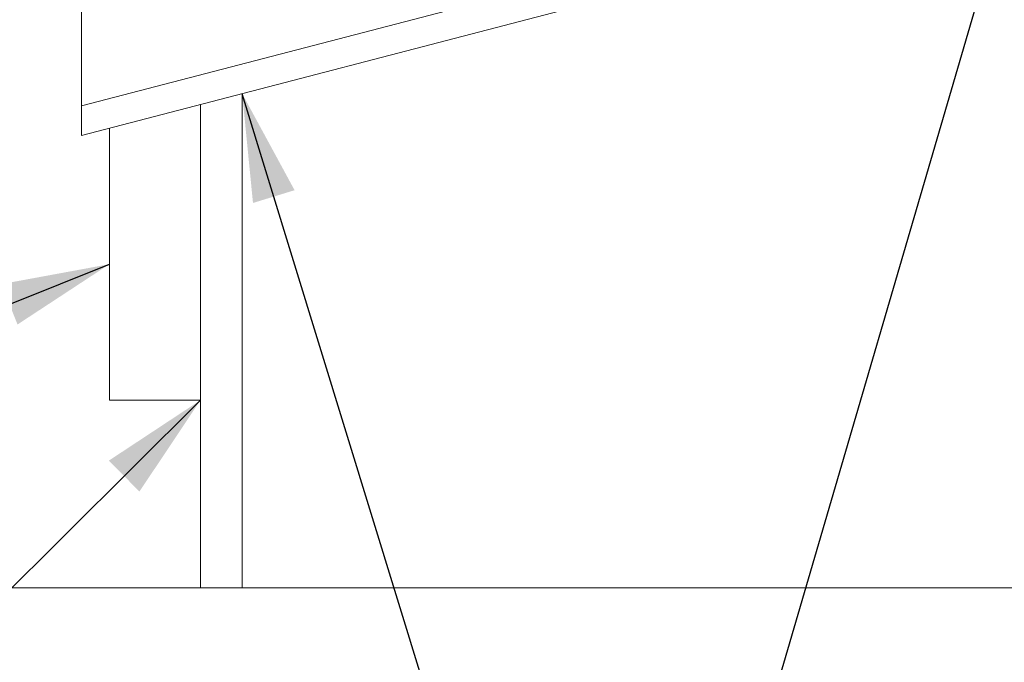
# Model space of a CAD drawing. Units: feet. Extents: x -0.02 to 2.72, y 0.05 to 2.09.
# Drawn here: x 0.69 to 0.8, y 1.28 to 1.36 of the extents above; entities that cross this region are included whole.
import ezdxf

# ---------------------------------------------------------------- set-up
doc = ezdxf.new("R2010")
doc.units = ezdxf.units.FT
for name, pattern in [('B', [0]), ('BREAK', [6.569721, 3.280842, -0.003773, -0.004265, 3.280842]), ('D', [0])]:
    doc.linetypes.add(name, pattern=pattern)
doc.layers.add('SLDRTBKDETS2', color=1, linetype='Continuous')

# ---------------------------------------------------------------- blocks, each defined once
blk = doc.blocks.new('B')
at = {"color": 3, "linetype": 'B', "lineweight": 0}
for p, q in [((-10.3722, 6.8038), (-10.3722, 7.5497)), ((-10.3722, 6.8445), (-8.6972, 7.2809)), ((-8.6873, 7.2428), (-10.3722, 6.8038)), ((-10.3341, 6.8137), (-10.3341, 6.4403)), ((-10.2091, 6.4403), (-10.3341, 6.4403))]:
    blk.add_line(p, q, dxfattribs=at)
at = {"color": 6, "linetype": 'D', "lineweight": 0}
for p, q in [((-10.1518, 6.8612), (-10.1518, 6.1827)), ((-10.2091, 6.8463), (-10.2091, 6.1827))]:
    blk.add_line(p, q, dxfattribs=at)
at = {"color": 1, "linetype": 'BREAK', "lineweight": 0}
for q in [(-11.3132, 6.1827), (-7.7595, 6.1827)]:
    blk.add_line((-9.4124, 6.1827), q, dxfattribs=at)
blk = doc.blocks.new('END$MARK$8$178')
blk.add_hatch(color=1).paths.add_polyline_path([(-4.005, -0.809), (-4.005, 0.809), (0, 0)], flags=0)
blk = doc.blocks.new('TEXT_CALLOUT$4')
at = {"color": 1}
blk.add_lwpolyline([(1.667, -0.124), (1.8639, -0.124), (3.0166, 0.3385)], dxfattribs=at)
at = {"color": 1, "xscale": 0.03690944881889766, "yscale": 0.03690944881889766, "zscale": 0.03690944881889766, "rotation": 21.86132809212621}
blk.add_blockref('END$MARK$8$178', (3.0166, 0.3385), dxfattribs=at)
blk = doc.blocks.new('WELD_SYMBOL$0')
at = {"color": 1}
for q in [(0.01781, 0.17321), (-0.06987, 0.15036)]:
    blk.add_line((-0.0284, 0.01527), q, dxfattribs=at)
at = {"color": 1, "xscale": 0.003075787401574806, "yscale": 0.003075787401574806, "zscale": 0.003075787401574806, "rotation": 107.0628980094074}
blk.add_blockref('END$MARK$8$178', (-0.06987, 0.15036), dxfattribs=at)
blk = doc.blocks.new('WELD_SYMBOL$2')
at = {"color": 1}
blk.add_line((0.08333, 0), (0.15026, 0.06657), dxfattribs=at)
at = {"color": 1, "xscale": 0.003075787401574806, "yscale": 0.003075787401574806, "zscale": 0.003075787401574806, "rotation": 44.8472753972743}
blk.add_blockref('END$MARK$8$178', (0.15026, 0.06657), dxfattribs=at)

msp = doc.modelspace()

# ---------------------------------------------------------------- block references
at = {"layer": 'SLDRTBKDETS2'}
for name, p, xscale, yscale, zscale in [('B', (1.56245, 0.77709), 0.08333333333333333, 0.08333333333333333, 0.08333333333333333), ('TEXT_CALLOUT$4', (0.44989, 1.30113), 0.08333333333333334, 0.08333333333333334, 0.08333333333333334)]:
    msp.add_blockref(name, p, dxfattribs=dict(at, xscale=xscale, yscale=yscale, zscale=zscale))
for name, p in [('WELD_SYMBOL$0', (0.78633, 1.19849)), ('WELD_SYMBOL$2', (0.56143, 1.24721))]:
    msp.add_blockref(name, p, dxfattribs=at)

doc.saveas('drawing.dxf')
